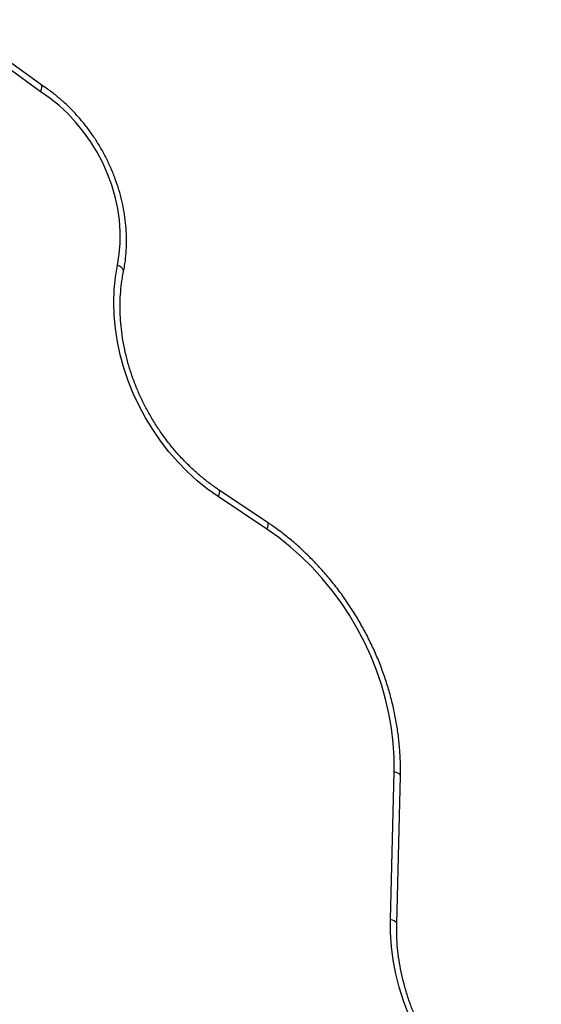
# Model space of a CAD drawing. Units: millimetres. Extents: x 240 to 13138, y 1806 to 16848.
# Drawn here: x 8632 to 8832, y 9453 to 9830 of the extents above; entities that cross this region are included whole.
import ezdxf

# ---------------------------------------------------------------- set-up
doc = ezdxf.new("R2010")
doc.units = ezdxf.units.MM

msp = doc.modelspace()

# ---------------------------------------------------------------- linework, layer by layer
at = {"color": 7, "linetype": 'Continuous', "lineweight": 25, "ltscale": 80}
for p, q in [((8640.56, 9805.13), (8605.92, 9830)), ((8640.34, 9802.5), (8605.6, 9827.43)), ((8727.33, 9637.42), (8708.71, 9649.87)), ((8727.15, 9634.77), (8708.53, 9647.21)), ((8774.58, 9485.15), (8775.99, 9541.77)), ((8776.99, 9483.53), (8778.39, 9540.15))]:
    msp.add_line(p, q, dxfattribs=at)
at = {"color": 7, "linetype": 'Continuous', "lineweight": 25, "ltscale": 80, "flags": 128}
for points in [[(8669.95, 9735.96), (8670.62, 9740.13), (8670.96, 9744.41), (8670.97, 9748.79), (8670.66, 9753.22), (8670.01, 9757.67), (8669.04, 9762.12), (8667.75, 9766.54), (8666.15, 9770.89), (8664.26, 9775.15), (8662.08, 9779.28), (8659.63, 9783.26), (8656.93, 9787.06), (8654, 9790.65), (8650.85, 9794.02), (8647.51, 9797.13), (8644, 9799.96), (8640.34, 9802.5)], [(8708.53, 9647.21), (8704.44, 9650.13), (8700.48, 9653.33), (8696.68, 9656.79), (8693.06, 9660.49), (8689.64, 9664.42), (8686.42, 9668.56), (8683.43, 9672.88), (8680.68, 9677.38), (8678.19, 9682.01), (8675.96, 9686.77), (8674.01, 9691.64), (8672.34, 9696.57), (8670.97, 9701.56), (8669.89, 9706.58), (8669.13, 9711.61), (8668.67, 9716.61), (8668.52, 9721.57), (8668.69, 9726.46), (8669.16, 9731.27), (8669.95, 9735.96)], [(8775.99, 9541.77), (8775.97, 9547.28), (8775.63, 9552.85), (8774.97, 9558.45), (8774, 9564.05), (8772.72, 9569.65), (8771.13, 9575.21), (8769.24, 9580.72), (8767.07, 9586.14), (8764.61, 9591.47), (8761.87, 9596.67), (8758.88, 9601.73), (8755.64, 9606.62), (8752.16, 9611.34), (8748.45, 9615.85), (8744.54, 9620.14), (8740.44, 9624.19), (8736.16, 9627.99), (8731.73, 9631.52), (8727.15, 9634.77)], [(8832.42, 9397.28), (8827.82, 9399.19), (8823.28, 9401.44), (8818.83, 9404), (8814.5, 9406.87), (8810.3, 9410.04), (8806.25, 9413.48), (8802.38, 9417.19), (8798.69, 9421.15), (8795.22, 9425.33), (8791.97, 9429.72), (8788.95, 9434.29), (8786.2, 9439.03), (8783.71, 9443.91), (8781.5, 9448.9), (8779.58, 9454), (8777.97, 9459.16), (8776.65, 9464.37), (8775.66, 9469.59), (8774.98, 9474.82), (8774.62, 9480.01), (8774.58, 9485.15)]]:
    msp.add_lwpolyline(points, dxfattribs=at)
at = {"color": 8, "linetype": 'Continuous', "lineweight": 25, "ltscale": 80, "flags": 128}
for points in [[(8672.25, 9733.46), (8672.27, 9733.74), (8672.14, 9734.19), (8671.83, 9734.66), (8671.35, 9735.13), (8670.71, 9735.56), (8669.95, 9735.96)], [(8708.71, 9649.87), (8708.74, 9649.85), (8708.93, 9649.58), (8709, 9649.17), (8708.96, 9648.62), (8708.8, 9647.96), (8708.53, 9647.21)], [(8727.33, 9637.42), (8727.36, 9637.41), (8727.55, 9637.14), (8727.62, 9636.72), (8727.58, 9636.17), (8727.42, 9635.51), (8727.15, 9634.77)], [(8778.39, 9540.15), (8778.39, 9540.24), (8778.25, 9540.6), (8777.93, 9540.94), (8777.43, 9541.26), (8776.78, 9541.54), (8775.99, 9541.77)], [(8776.99, 9483.53), (8776.98, 9483.62), (8776.84, 9483.98), (8776.52, 9484.32), (8776.02, 9484.64), (8775.37, 9484.92), (8774.58, 9485.15)]]:
    msp.add_lwpolyline(points, dxfattribs=at)
at = {"color": 7, "linetype": 'Continuous', "lineweight": 25, "ltscale": 80}
for points, knots in [([(8640.53, 9805.08), (8640.58, 9805.07), (8640.8, 9805), (8640.88, 9804.41), (8640.73, 9803.51), (8640.47, 9802.81), (8640.35, 9802.52), (8640.34, 9802.5)], [0, 0, 0, 0, 0.096559, 0.436206, 0.775983, 0.988223, 1, 1, 1, 1]), ([(8672.25, 9733.46), (8672.39, 9734.18), (8672.77, 9736.21), (8673.2, 9739.63), (8673.44, 9743.75), (8673.4, 9747.92), (8673.09, 9752.14), (8672.5, 9756.37), (8671.64, 9760.6), (8670.51, 9764.8), (8669.13, 9768.95), (8667.49, 9773.04), (8665.61, 9777.03), (8663.5, 9780.92), (8661.16, 9784.67), (8658.61, 9788.28), (8655.86, 9791.71), (8652.92, 9794.96), (8649.81, 9798.01), (8646.55, 9800.83), (8643.45, 9803.22), (8641.41, 9804.56), (8640.54, 9805.13)], [0, 0, 0, 0, 0.028142, 0.079784, 0.13147, 0.183215, 0.235007, 0.286832, 0.338683, 0.39055, 0.44243, 0.494319, 0.546215, 0.598117, 0.650026, 0.701942, 0.753866, 0.805797, 0.857734, 0.909676, 0.961618, 1, 1, 1, 1]), ([(8708.71, 9649.87), (8708.08, 9650.3), (8706.22, 9651.57), (8703.2, 9653.86), (8699.72, 9656.81), (8696.38, 9659.99), (8693.19, 9663.37), (8690.17, 9666.94), (8687.32, 9670.68), (8684.67, 9674.58), (8682.23, 9678.62), (8680, 9682.78), (8678, 9687.05), (8676.23, 9691.4), (8674.71, 9695.81), (8673.43, 9700.27), (8672.41, 9704.75), (8671.64, 9709.23), (8671.14, 9713.7), (8670.9, 9718.13), (8670.92, 9722.51), (8671.21, 9726.81), (8671.68, 9730.46), (8672.09, 9732.64), (8672.25, 9733.46)], [0, 0, 0, 0, 0.024428, 0.0718181, 0.1192109, 0.1665948, 0.2139726, 0.2613463, 0.3087167, 0.3560843, 0.4034489, 0.4508104, 0.4981678, 0.5455208, 0.592869, 0.6402125, 0.6875521, 0.734889, 0.7822254, 0.8295651, 0.8769131, 0.9242763, 0.9716634, 1, 1, 1, 1]), ([(8778.39, 9540.15), (8778.41, 9541.08), (8778.45, 9543.75), (8778.31, 9548.21), (8777.89, 9553.52), (8777.19, 9558.84), (8776.22, 9564.17), (8774.99, 9569.48), (8773.49, 9574.75), (8771.74, 9579.98), (8769.73, 9585.15), (8767.48, 9590.23), (8764.99, 9595.21), (8762.28, 9600.07), (8759.34, 9604.8), (8756.19, 9609.39), (8752.84, 9613.82), (8749.3, 9618.07), (8745.58, 9622.13), (8741.7, 9625.99), (8737.65, 9629.64), (8733.47, 9633.05), (8730.01, 9635.61), (8727.93, 9637.02), (8727.33, 9637.42)], [0, 0, 0, 0, 0.025544, 0.073231, 0.12093, 0.168642, 0.216364, 0.264093, 0.311828, 0.359567, 0.407309, 0.455053, 0.502799, 0.550548, 0.598299, 0.646052, 0.693808, 0.741566, 0.789328, 0.837091, 0.884856, 0.932621, 0.980385, 1, 1, 1, 1]), ([(8831.59, 9400.46), (8830.9, 9400.73), (8828.86, 9401.52), (8825.51, 9403.04), (8821.56, 9405.11), (8817.69, 9407.44), (8813.91, 9410.03), (8810.24, 9412.86), (8806.7, 9415.91), (8803.29, 9419.19), (8800.04, 9422.67), (8796.96, 9426.33), (8794.06, 9430.17), (8791.35, 9434.17), (8788.84, 9438.31), (8786.56, 9442.57), (8784.49, 9446.93), (8782.67, 9451.38), (8781.08, 9455.89), (8779.74, 9460.45), (8778.66, 9465.04), (8777.84, 9469.63), (8777.27, 9474.21), (8776.98, 9478.68), (8776.95, 9481.78), (8776.98, 9483.36), (8776.99, 9483.53)], [0, 0, 0, 0, 0.022797, 0.067197, 0.111579, 0.155931, 0.20026, 0.244574, 0.288878, 0.333173, 0.377464, 0.421752, 0.466036, 0.510318, 0.554598, 0.598875, 0.643148, 0.687418, 0.731684, 0.775945, 0.820203, 0.864459, 0.908714, 0.952971, 0.994949, 1, 1, 1, 1])]:
    msp.add_open_spline(points, degree=3, knots=knots, dxfattribs=at)

doc.saveas('drawing.dxf')
